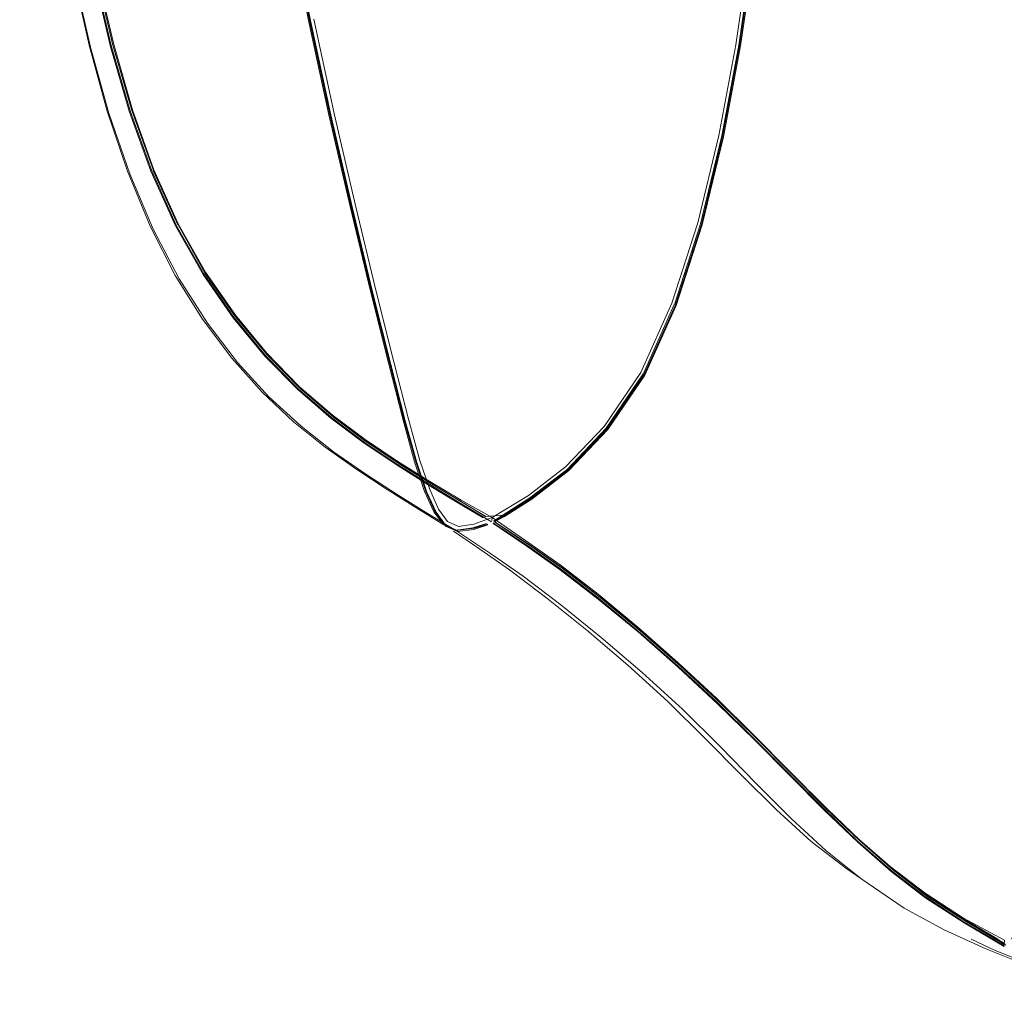
# Model space of a CAD drawing. Units: metres. Extents: x 3.24 to 9.85, y -4.37 to -1.02.
# Drawn here: x 5.41 to 5.51, y -3.85 to -3.75 of the extents above; entities that cross this region are included whole.
import ezdxf

# ---------------------------------------------------------------- set-up
doc = ezdxf.new("R2010")
doc.units = ezdxf.units.M
doc.header["$MEASUREMENT"] = 0

# ---------------------------------------------------------------- blocks, each defined once
blk = doc.blocks.new('e610a502-334a-4838-a130-628322e7906d')
at = {"color": 18, "lineweight": 9, "true_color": 0x000000}
blk.add_lwpolyline([(5.52183, -3.85312), (5.51525, -3.85067), (5.51015, -3.84865), (5.50577, -3.84664)], dxfattribs=at)
blk = doc.blocks.new('336df059-132f-4cf7-8d06-77e3c7d04a3e')
at = {"color": 18, "lineweight": 9, "true_color": 0x000000}
blk.add_lwpolyline([(5.51404, -3.84999), (5.51113, -3.84882), (5.50862, -3.84764)], dxfattribs=at)
blk = doc.blocks.new('5cc32596-2dec-45a7-8546-ad282fafade6')
at = {"color": 18, "lineweight": 9, "true_color": 0x000000}
blk.add_lwpolyline([(5.5121, -3.8482), (5.50781, -3.84541)], dxfattribs=at)
blk = doc.blocks.new('4f3d2fd0-4e9d-4b43-9f04-30a3a2abc127')
at = {"color": 18, "lineweight": 9, "true_color": 0x000000}
blk.add_line((5.5121, -3.8482), (5.51211, -3.84775), dxfattribs=at)
for points in [[(5.50009, -3.83999), (5.50377, -3.84281), (5.50781, -3.84541), (5.51211, -3.84775)], [(5.50787, -3.84591), (5.51208, -3.84841)], [(5.5079, -3.84554), (5.51107, -3.84743), (5.51215, -3.84812)]]:
    blk.add_lwpolyline(points, dxfattribs=at)
blk = doc.blocks.new('08974449-5f50-439d-955c-73f708e6c788')
at = {"color": 18, "lineweight": 9, "true_color": 0x000000}
for points in [[(5.51213, -3.84836), (5.51106, -3.84771), (5.5079, -3.84583), (5.50388, -3.84323), (5.50021, -3.84042)], [(5.51662, -3.84197), (5.51449, -3.84552), (5.51287, -3.84758)]]:
    blk.add_lwpolyline(points, dxfattribs=at)
blk = doc.blocks.new('46129a0e-abbd-462c-b792-6dddae23a13f')
at = {"color": 18, "lineweight": 9, "true_color": 0x000000}
blk.add_lwpolyline([(5.50809, -3.84575), (5.51121, -3.84762), (5.51225, -3.84826), (5.51116, -3.8476)], dxfattribs=at)
blk = doc.blocks.new('8fef4e3e-08c6-48f7-a5df-a3f2f9e0c494')
at = {"color": 18, "lineweight": 9, "true_color": 0x000000}
blk.add_line((5.50785, -3.84559), (5.51102, -3.84749), dxfattribs=at)
blk = doc.blocks.new('b97f0b1b-bb7c-486a-93aa-9c108b8bf9ad')
at = {"color": 18, "lineweight": 9, "true_color": 0x000000}
blk.add_lwpolyline([(5.50036, -3.84031), (5.50402, -3.84313), (5.50802, -3.84573), (5.51116, -3.8476)], dxfattribs=at)
blk = doc.blocks.new('e3eb8836-1f82-4f13-9f74-15a7a099604c')
at = {"color": 18, "lineweight": 9, "true_color": 0x000000}
blk.add_lwpolyline([(5.4897, -3.83493), (5.49335, -3.83831), (5.49702, -3.84126), (5.50156, -3.84438), (5.50577, -3.84664)], dxfattribs=at)
blk = doc.blocks.new('43befdbf-72cf-4c44-b312-dd7e3e337a41')
at = {"color": 18, "lineweight": 9, "true_color": 0x000000}
blk.add_lwpolyline([(5.50781, -3.84541), (5.50377, -3.84281), (5.50009, -3.83999), (5.49658, -3.83692)], dxfattribs=at)
blk = doc.blocks.new('43a50f4f-d5a0-4232-9365-1ad443610124')
at = {"color": 18, "lineweight": 9, "true_color": 0x000000}
blk.add_lwpolyline([(5.50787, -3.84591), (5.50386, -3.84333), (5.50019, -3.84052), (5.49669, -3.83744), (5.49317, -3.83407)], dxfattribs=at)
blk = doc.blocks.new('60c90dd5-8a0f-4dc6-be96-724633740cf8')
at = {"color": 18, "lineweight": 9, "true_color": 0x000000}
blk.add_lwpolyline([(5.49343, -3.8339), (5.49694, -3.83727), (5.50044, -3.84035), (5.50409, -3.84316), (5.50809, -3.84575)], dxfattribs=at)
blk = doc.blocks.new('2e76a8f9-22e6-4884-aad9-2cd8cac2ccb9')
at = {"color": 18, "lineweight": 9, "true_color": 0x000000}
blk.add_line((5.49702, -3.84126), (5.49554, -3.84024), dxfattribs=at)
blk.add_lwpolyline([(5.48813, -3.83402), (5.4918, -3.83735), (5.49554, -3.84024)], dxfattribs=at)
blk = doc.blocks.new('9721efce-7d07-47c1-8be1-a3662282a2fd')
at = {"color": 18, "lineweight": 9, "true_color": 0x000000}
blk.add_lwpolyline([(5.47777, -3.81851), (5.4819, -3.82235), (5.48578, -3.82618), (5.48949, -3.82994), (5.49307, -3.83355), (5.49658, -3.83692), (5.50009, -3.83999)], dxfattribs=at)
blk = doc.blocks.new('c89536ef-518a-4c83-9513-d261f88fe3ce')
at = {"color": 18, "lineweight": 9, "true_color": 0x000000}
blk.add_lwpolyline([(5.50021, -3.84042), (5.4967, -3.83735), (5.49319, -3.83397)], dxfattribs=at)
blk = doc.blocks.new('4a67693e-c9ca-45a7-9817-1c4ff4128a24')
at = {"color": 18, "lineweight": 9, "true_color": 0x000000}
blk.add_lwpolyline([(5.48605, -3.82652), (5.48976, -3.83027), (5.49334, -3.83387), (5.49686, -3.83724), (5.50036, -3.84031)], dxfattribs=at)
blk = doc.blocks.new('bb242041-fbb7-48fe-bb83-500b5367cf53')
at = {"color": 18, "lineweight": 9, "true_color": 0x000000}
blk.add_lwpolyline([(5.49658, -3.83692), (5.49307, -3.83355), (5.48949, -3.82994), (5.48578, -3.82618), (5.4819, -3.82235)], dxfattribs=at)
blk = doc.blocks.new('aec9c0de-c271-4e10-b997-9cf7af272954')
at = {"color": 18, "lineweight": 9, "true_color": 0x000000}
blk.add_line((5.48813, -3.83402), (5.48446, -3.83038), dxfattribs=at)
blk = doc.blocks.new('2765a7d4-e278-4ac0-ab35-fabb39d66c08')
at = {"color": 18, "lineweight": 9, "true_color": 0x000000}
blk.add_lwpolyline([(5.4897, -3.83493), (5.48602, -3.83124), (5.48223, -3.82738), (5.47826, -3.82345), (5.47403, -3.81958), (5.46972, -3.81588), (5.46548, -3.81247)], dxfattribs=at)
blk = doc.blocks.new('7c50a65d-ed9b-4c29-ba4a-fe207e7a4302')
at = {"color": 18, "lineweight": 9, "true_color": 0x000000}
blk.add_lwpolyline([(5.49319, -3.83397), (5.48959, -3.83036), (5.48588, -3.82661)], dxfattribs=at)
blk = doc.blocks.new('4203b924-f7a9-47bc-be0f-c205dcd9dbee')
at = {"color": 18, "lineweight": 9, "true_color": 0x000000}
blk.add_lwpolyline([(5.48195, -3.82287), (5.48586, -3.8267), (5.48958, -3.83046), (5.49317, -3.83407)], dxfattribs=at)
blk = doc.blocks.new('d68e57a5-c46a-4019-8e3f-467ca8f71d77')
at = {"color": 18, "lineweight": 9, "true_color": 0x000000}
blk.add_lwpolyline([(5.48223, -3.82273), (5.48613, -3.82656), (5.48984, -3.8303), (5.49343, -3.8339)], dxfattribs=at)
blk = doc.blocks.new('0cd196cc-7312-4cbf-b760-f97c8b389499')
at = {"color": 18, "lineweight": 9, "true_color": 0x000000}
blk.add_lwpolyline([(5.48446, -3.83038), (5.48069, -3.82654), (5.47673, -3.82264), (5.47251, -3.8188)], dxfattribs=at)
blk = doc.blocks.new('37df283c-6d21-4761-9834-9476a6c2e0fe')
at = {"color": 18, "lineweight": 9, "true_color": 0x000000}
for points in [[(5.48588, -3.82661), (5.48198, -3.82277), (5.47784, -3.81894), (5.47361, -3.81522), (5.46943, -3.81176)], [(5.47379, -3.81515), (5.47802, -3.81886), (5.48215, -3.82269), (5.48605, -3.82652)]]:
    blk.add_lwpolyline(points, dxfattribs=at)
blk = doc.blocks.new('9b95ff09-3c52-493f-be14-218b04374aab')
at = {"color": 18, "lineweight": 9, "true_color": 0x000000}
blk.add_lwpolyline([(5.4819, -3.82235), (5.47777, -3.81851), (5.47355, -3.8148), (5.46938, -3.81134), (5.46539, -3.80826), (5.46174, -3.80569), (5.45824, -3.80326)], dxfattribs=at)
blk = doc.blocks.new('b4f4f705-d650-4029-aedc-4329328b99a8')
at = {"color": 18, "lineweight": 9, "true_color": 0x000000}
blk.add_line((5.47782, -3.81903), (5.48195, -3.82287), dxfattribs=at)
blk.add_lwpolyline([(5.4657, -3.80865), (5.46968, -3.81173), (5.47387, -3.81519), (5.4781, -3.8189), (5.48223, -3.82273)], dxfattribs=at)
blk = doc.blocks.new('52f1fa2b-1383-4561-b1bc-a98f03aea7d0')
at = {"color": 18, "lineweight": 9, "true_color": 0x000000}
blk.add_lwpolyline([(5.47251, -3.8188), (5.46821, -3.81513), (5.46399, -3.81175)], dxfattribs=at)
blk = doc.blocks.new('2fa34d80-2b88-404c-9a9d-6eee71fa1ad1')
at = {"color": 18, "lineweight": 9, "true_color": 0x000000}
blk.add_lwpolyline([(5.46174, -3.80569), (5.46539, -3.80826), (5.46938, -3.81134), (5.47355, -3.8148), (5.47777, -3.81851)], dxfattribs=at)
blk = doc.blocks.new('0fa5cc37-f765-4c18-9277-0cc56e765774')
at = {"color": 18, "lineweight": 9, "true_color": 0x000000}
blk.add_lwpolyline([(5.47782, -3.81903), (5.47358, -3.81531), (5.4694, -3.81185), (5.46541, -3.80877)], dxfattribs=at)
blk = doc.blocks.new('be569e96-cee1-46be-a4e5-0e8bc810105e')
at = {"color": 18, "lineweight": 9, "true_color": 0x000000}
blk.add_lwpolyline([(5.47379, -3.81515), (5.4696, -3.81168), (5.46561, -3.8086), (5.46197, -3.80603), (5.45937, -3.80431)], dxfattribs=at)
blk = doc.blocks.new('a22b7b07-de35-4a55-a995-a2e616b45c21')
at = {"color": 18, "lineweight": 9, "true_color": 0x000000}
blk.add_lwpolyline([(5.46399, -3.81175), (5.46006, -3.80879), (5.45659, -3.80635), (5.45417, -3.80472)], dxfattribs=at)
blk = doc.blocks.new('e5d4a501-25e3-4e1a-803e-bea24274250d')
at = {"color": 18, "lineweight": 9, "true_color": 0x000000}
blk.add_lwpolyline([(5.45461, -3.80476), (5.45796, -3.80699), (5.46151, -3.80946), (5.46548, -3.81247)], dxfattribs=at)
blk = doc.blocks.new('22403c9b-03de-45a8-8798-7c52509b8a6a')
at = {"color": 18, "lineweight": 9, "true_color": 0x000000}
blk.add_lwpolyline([(5.46943, -3.81176), (5.46544, -3.80868), (5.4618, -3.80612)], dxfattribs=at)
blk = doc.blocks.new('17f1f917-4ed1-4b87-9ea4-29418b00a3ba')
at = {"color": 18, "lineweight": 9, "true_color": 0x000000}
for points in [[(5.45833, -3.80389), (5.45919, -3.80448), (5.46178, -3.80621), (5.46541, -3.80877)], [(5.4657, -3.80865), (5.46206, -3.80608), (5.45946, -3.80435), (5.45857, -3.80378)]]:
    blk.add_lwpolyline(points, dxfattribs=at)
blk = doc.blocks.new('7f8bdca2-96a8-49ea-a8d7-34491514e52b')
at = {"color": 18, "lineweight": 9, "true_color": 0x000000}
blk.add_lwpolyline([(5.43908, -3.751), (5.43719, -3.74132), (5.43554, -3.73166), (5.43412, -3.72176), (5.43291, -3.71138)], dxfattribs=at)
blk = doc.blocks.new('46bda85e-77c5-4aea-b682-cd3bb7b1d46e')
at = {"color": 18, "lineweight": 9, "true_color": 0x000000}
blk.add_lwpolyline([(5.43418, -3.72174), (5.4356, -3.73163), (5.43725, -3.74129), (5.43913, -3.75097)], dxfattribs=at)
blk = doc.blocks.new('048dc2cb-e514-4ff1-bbe5-6fee85ae5be3')
at = {"color": 18, "lineweight": 9, "true_color": 0x000000}
blk.add_lwpolyline([(5.43904, -3.75095), (5.43716, -3.74126), (5.43551, -3.73159), (5.43409, -3.7217), (5.43288, -3.71133), (5.43187, -3.70024)], dxfattribs=at)
blk = doc.blocks.new('8ecec89f-dee4-4105-bb78-b81d13228378')
at = {"color": 18, "lineweight": 9, "true_color": 0x000000}
blk.add_lwpolyline([(5.43277, -3.71133), (5.43397, -3.7217), (5.4354, -3.7316), (5.43705, -3.74128), (5.43893, -3.75097), (5.44107, -3.7609)], dxfattribs=at)
blk = doc.blocks.new('232bd658-7dde-4369-a5c2-67062c6914bd')
at = {"color": 18, "lineweight": 9, "true_color": 0x000000}
blk.add_lwpolyline([(5.44753, -3.78724), (5.44561, -3.77956), (5.44345, -3.77063), (5.44122, -3.76094), (5.43908, -3.751)], dxfattribs=at)
blk = doc.blocks.new('4796848e-7ce2-42fa-a7b9-498b103f6e7b')
at = {"color": 18, "lineweight": 9, "true_color": 0x000000}
blk.add_lwpolyline([(5.44758, -3.78719), (5.44566, -3.77952), (5.4435, -3.77059), (5.44127, -3.7609), (5.43913, -3.75097)], dxfattribs=at)
blk = doc.blocks.new('2ed68489-59d8-4895-84ad-044249b7bf3a')
at = {"color": 18, "lineweight": 9, "true_color": 0x000000}
blk.add_lwpolyline([(5.43904, -3.75095), (5.44118, -3.76087), (5.44341, -3.77055), (5.44556, -3.77946), (5.44747, -3.78712)], dxfattribs=at)
blk = doc.blocks.new('b1672128-a5d6-4790-bef0-916b478b917b')
at = {"color": 18, "lineweight": 9, "true_color": 0x000000}
blk.add_lwpolyline([(5.44792, -3.78703), (5.44601, -3.77937), (5.44386, -3.77045), (5.44164, -3.76078), (5.4395, -3.75085)], dxfattribs=at)
blk = doc.blocks.new('4902fb70-31ac-4ddc-8b32-8472e32b0b87')
at = {"color": 18, "lineweight": 9, "true_color": 0x000000}
blk.add_lwpolyline([(5.44107, -3.7609), (5.4433, -3.77056), (5.44545, -3.77947), (5.44736, -3.78713)], dxfattribs=at)
blk = doc.blocks.new('af28f523-b6ed-4448-a34a-5f9b9f08d785')
at = {"color": 18, "lineweight": 9, "true_color": 0x000000}
blk.add_lwpolyline([(5.44753, -3.78724), (5.44904, -3.79314), (5.45027, -3.79754), (5.45132, -3.80067), (5.4523, -3.8028), (5.45334, -3.80417), (5.45461, -3.80476)], dxfattribs=at)
blk = doc.blocks.new('78271d82-9de0-423c-a031-4e07c9075806')
at = {"color": 18, "lineweight": 9, "true_color": 0x000000}
blk.add_lwpolyline([(5.44758, -3.78719), (5.44909, -3.79309), (5.45032, -3.79748), (5.45136, -3.80061)], dxfattribs=at)
blk = doc.blocks.new('e0d0ec98-5110-4c12-8580-633df7953705')
at = {"color": 18, "lineweight": 9, "true_color": 0x000000}
for points in [[(5.44736, -3.78713), (5.44887, -3.79302), (5.45009, -3.79742), (5.45114, -3.80055), (5.45212, -3.80268), (5.45315, -3.80405), (5.4502, -3.80222)], [(5.4545, -3.80459), (5.45324, -3.80401), (5.45222, -3.80265), (5.45125, -3.80053), (5.4502, -3.79741), (5.44898, -3.79302), (5.44747, -3.78712)]]:
    blk.add_lwpolyline(points, dxfattribs=at)
blk = doc.blocks.new('eb195aaa-1ea0-4fd0-8902-ceef5936d3e8')
at = {"color": 18, "lineweight": 9, "true_color": 0x000000}
blk.add_lwpolyline([(5.44792, -3.78703), (5.44943, -3.79291), (5.45065, -3.79727), (5.45167, -3.80034)], dxfattribs=at)
blk = doc.blocks.new('b3faf909-d932-409c-afa5-27acb1e9f5c1')
at = {"color": 18, "lineweight": 9, "true_color": 0x000000}
blk.add_lwpolyline([(5.47003, -3.79369), (5.46596, -3.79795), (5.46207, -3.80096), (5.45824, -3.80326), (5.46174, -3.80569)], dxfattribs=at)
blk = doc.blocks.new('1a8d6c0a-2998-478b-82f3-5b0af0cf731c')
at = {"color": 18, "lineweight": 9, "true_color": 0x000000}
blk.add_lwpolyline([(5.45833, -3.80382), (5.4592, -3.80439), (5.4618, -3.80612)], dxfattribs=at)
blk = doc.blocks.new('4223cd80-597f-4c04-ab7c-e64be955d977')
at = {"color": 18, "lineweight": 9, "true_color": 0x000000}
blk.add_lwpolyline([(5.45136, -3.80061), (5.45234, -3.80272), (5.45335, -3.80408), (5.45462, -3.80466)], dxfattribs=at)
blk = doc.blocks.new('c2abfb52-ff6c-4f43-8fa9-cfdbba4c5f9f')
at = {"color": 18, "lineweight": 9, "true_color": 0x000000}
blk.add_lwpolyline([(5.45167, -3.80034), (5.45261, -3.8024), (5.45354, -3.80369), (5.45471, -3.80422), (5.45633, -3.80399)], dxfattribs=at)
blk = doc.blocks.new('4e97f22d-af55-400c-abb0-e129f29d1ad9')
at = {"color": 18, "lineweight": 9, "true_color": 0x000000}
blk.add_lwpolyline([(5.45135, -3.80277), (5.45442, -3.80464), (5.45315, -3.80405)], dxfattribs=at)
blk = doc.blocks.new('bf13e62d-4baf-4f0f-b90f-50826d5d4196')
at = {"color": 18, "lineweight": 9, "true_color": 0x000000}
blk.add_lwpolyline([(5.45937, -3.80431), (5.4585, -3.80372)], dxfattribs=at)
blk = doc.blocks.new('b075221c-628d-4e56-88b3-6b77fb5cef9d')
at = {"color": 18, "lineweight": 9, "true_color": 0x000000}
blk.add_lwpolyline([(5.45461, -3.80476), (5.45633, -3.80453), (5.45779, -3.80406)], dxfattribs=at)
blk = doc.blocks.new('3349f8de-fc8e-4ea3-91dd-069b3b9779e8')
at = {"color": 18, "lineweight": 9, "true_color": 0x000000}
blk.add_lwpolyline([(5.4545, -3.80459), (5.4562, -3.80437), (5.45765, -3.8039)], dxfattribs=at)
blk = doc.blocks.new('c7fea59e-8650-4dc2-a5fe-1c6e880e6438')
at = {"color": 18, "lineweight": 9, "true_color": 0x000000}
blk.add_lwpolyline([(5.45442, -3.80464), (5.45613, -3.80442), (5.45759, -3.80395)], dxfattribs=at)
blk = doc.blocks.new('964814db-805b-47ec-a61a-969a20566a1c')
at = {"color": 18, "lineweight": 9, "true_color": 0x000000}
blk.add_lwpolyline([(5.45633, -3.80399), (5.45824, -3.80326), (5.45498, -3.80144), (5.4517, -3.79947), (5.44832, -3.79737), (5.44488, -3.79507)], dxfattribs=at)
blk = doc.blocks.new('811354c7-6fe7-455c-b834-8429be9c28c9')
at = {"color": 18, "lineweight": 9, "true_color": 0x000000}
blk.add_lwpolyline([(5.45633, -3.80443), (5.45779, -3.80397)], dxfattribs=at)
blk = doc.blocks.new('267d6a92-0e2d-41d2-8432-bd7072f784ff')
at = {"color": 18, "lineweight": 9, "true_color": 0x000000}
blk.add_line((5.4582, -3.8036), (5.45824, -3.80326), dxfattribs=at)
for points in [[(5.45824, -3.80326), (5.46207, -3.80096), (5.46596, -3.79795)], [(5.45824, -3.80326), (5.45498, -3.80144)]]:
    blk.add_lwpolyline(points, dxfattribs=at)
blk.add_lwpolyline([(5.45824, -3.80326)], close=True, dxfattribs=at)
blk = doc.blocks.new('64307762-2ffc-488b-87df-f538f2d0e225')
at = {"color": 18, "lineweight": 9, "true_color": 0x000000}
blk.add_lwpolyline([(5.4585, -3.80374)], dxfattribs=at)
blk = doc.blocks.new('6761176c-ec6a-499c-ac62-6713fc0c7402')
at = {"color": 18, "lineweight": 9, "true_color": 0x000000}
blk.add_lwpolyline([(5.4573, -3.8033)], dxfattribs=at)
blk = doc.blocks.new('530e4c5a-6cdb-4d46-91b9-fb3c23b91329')
at = {"color": 18, "lineweight": 9, "true_color": 0x000000}
blk.add_lwpolyline([(5.45946, -3.8031), (5.4585, -3.80372), (5.45955, -3.80316), (5.46241, -3.80136), (5.46631, -3.79832), (5.4704, -3.79402)], dxfattribs=at)
blk = doc.blocks.new('425b2236-595d-47ae-9d88-b4f51cbedc54')
at = {"color": 18, "lineweight": 9, "true_color": 0x000000}
blk.add_lwpolyline([(5.45837, -3.80366), (5.45938, -3.80304)], dxfattribs=at)
blk = doc.blocks.new('16c07660-db89-40db-a0e2-4785a85be7d2')
at = {"color": 18, "lineweight": 9, "true_color": 0x000000}
for points in [[(5.45946, -3.8031), (5.46232, -3.80129), (5.46623, -3.79825)], [(5.45818, -3.80373), (5.45495, -3.80179)]]:
    blk.add_lwpolyline(points, dxfattribs=at)
blk = doc.blocks.new('e0c7d2b7-b529-4afe-a5ae-fc732291f95d')
at = {"color": 18, "lineweight": 9, "true_color": 0x000000}
blk.add_lwpolyline([(5.45755, -3.80315), (5.45513, -3.80171), (5.45185, -3.79972), (5.44846, -3.79762)], dxfattribs=at)
blk.add_lwpolyline([(5.45759, -3.80317)], close=True, dxfattribs=at)
blk = doc.blocks.new('fcac6dfb-04a7-4d25-8b35-d299897a6dbd')
at = {"color": 18, "lineweight": 9, "true_color": 0x000000}
blk.add_lwpolyline([(5.45191, -3.79975), (5.45518, -3.80173), (5.45759, -3.80317), (5.45936, -3.80302)], dxfattribs=at)
blk = doc.blocks.new('21bb18c8-b269-4b34-bd15-11eaae8bf81b')
at = {"color": 18, "lineweight": 9, "true_color": 0x000000}
blk.add_lwpolyline([(5.47411, -3.78816), (5.47022, -3.79389), (5.46613, -3.79821), (5.46223, -3.80123), (5.45938, -3.80304), (5.46222, -3.80121)], dxfattribs=at)
blk = doc.blocks.new('786422d9-6603-4c90-9f36-122529f9fd61')
at = {"color": 18, "lineweight": 9, "true_color": 0x000000}
blk.add_lwpolyline([(5.46596, -3.79795), (5.47003, -3.79369), (5.47388, -3.78801), (5.47715, -3.78073), (5.47986, -3.77228)], dxfattribs=at)
blk = doc.blocks.new('2e85c822-960b-4018-a9fc-d6645034c23c')
at = {"color": 18, "lineweight": 9, "true_color": 0x000000}
blk.add_lwpolyline([(5.47413, -3.78818), (5.4774, -3.78085), (5.47413, -3.78818), (5.47023, -3.79391), (5.46613, -3.79821), (5.46222, -3.80121)], dxfattribs=at)
blk = doc.blocks.new('a663fe46-22b0-41c7-a3c6-1588a6ef30f5')
at = {"color": 18, "lineweight": 9, "true_color": 0x000000}
blk.add_lwpolyline([(5.46623, -3.79825), (5.47033, -3.79396), (5.47422, -3.78823), (5.47751, -3.78091)], dxfattribs=at)
blk = doc.blocks.new('b5385086-bd1e-4c87-9825-9322145fdf05')
at = {"color": 18, "lineweight": 9, "true_color": 0x000000}
blk.add_lwpolyline([(5.48386, -3.75353), (5.48209, -3.76307), (5.47986, -3.77228), (5.47715, -3.78073), (5.47388, -3.78801), (5.47003, -3.79369)], dxfattribs=at)
blk = doc.blocks.new('5b7b213f-f4f4-43b4-af1d-45fe3f639694')
at = {"color": 18, "lineweight": 9, "true_color": 0x000000}
blk.add_lwpolyline([(5.4573, -3.8033), (5.45489, -3.80187), (5.45163, -3.79989), (5.44824, -3.79778), (5.44477, -3.79546), (5.44128, -3.79283)], dxfattribs=at)
blk = doc.blocks.new('db55fd64-363c-48de-8cfd-e1e3173965c2')
at = {"color": 18, "lineweight": 9, "true_color": 0x000000}
blk.add_lwpolyline([(5.4704, -3.79402), (5.4743, -3.78829), (5.4776, -3.78096), (5.48034, -3.77247), (5.48258, -3.76322)], dxfattribs=at)
blk = doc.blocks.new('f5535c65-5718-463b-9951-6c4e8087b9cc')
at = {"color": 18, "lineweight": 9, "true_color": 0x000000}
blk.add_lwpolyline([(5.43736, -3.79319), (5.44069, -3.79587), (5.444, -3.79822), (5.4472, -3.80032), (5.4502, -3.80222)], dxfattribs=at)
blk = doc.blocks.new('8c3718bb-5202-4a86-a737-718cd92afca6')
at = {"color": 18, "lineweight": 9, "true_color": 0x000000}
blk.add_lwpolyline([(5.48427, -3.75363), (5.48248, -3.76319), (5.48025, -3.77243), (5.47751, -3.78091)], dxfattribs=at)
blk = doc.blocks.new('62097ab6-208e-47de-9db4-3fbac1f7096d')
at = {"color": 18, "lineweight": 9, "true_color": 0x000000}
blk.add_lwpolyline([(5.43814, -3.79367), (5.44156, -3.79637), (5.44495, -3.79873), (5.44824, -3.80084), (5.45135, -3.80277)], dxfattribs=at)
blk = doc.blocks.new('e1f2c4af-8449-41a5-b3aa-a1ee85bbff46')
at = {"color": 18, "lineweight": 9, "true_color": 0x000000}
for points in [[(5.47986, -3.77228), (5.48209, -3.76307), (5.48386, -3.75353), (5.48523, -3.7441), (5.48623, -3.73454), (5.48689, -3.72463)], [(5.48017, -3.77236), (5.48238, -3.76313), (5.48017, -3.77236), (5.47742, -3.78085), (5.48014, -3.77236)]]:
    blk.add_lwpolyline(points, dxfattribs=at)
blk = doc.blocks.new('8d4e56e1-6a5c-47a4-a0e1-f3d50fb88eeb')
at = {"color": 18, "lineweight": 9, "true_color": 0x000000}
blk.add_lwpolyline([(5.48675, -3.73461), (5.48575, -3.7442), (5.48437, -3.75366), (5.48258, -3.76322)], dxfattribs=at)
blk = doc.blocks.new('fc704a8f-3dfa-4b84-b354-4c00b83e16af')
at = {"color": 18, "lineweight": 9, "true_color": 0x000000}
blk.add_lwpolyline([(5.48554, -3.74413), (5.48657, -3.73455), (5.4872, -3.72464), (5.48657, -3.73455), (5.48557, -3.74413), (5.48419, -3.75358), (5.48238, -3.76313), (5.48419, -3.75358)], close=True, dxfattribs=at)
blk = doc.blocks.new('43ce6fd2-d474-412a-a7c8-e335e5d7a170')
at = {"color": 18, "lineweight": 9, "true_color": 0x000000}
blk.add_lwpolyline([(5.48689, -3.72463), (5.48623, -3.73454), (5.48523, -3.7441), (5.48386, -3.75353)], dxfattribs=at)
blk = doc.blocks.new('795ef299-6dd7-4e45-a26a-acfc80c91367')
at = {"color": 18, "lineweight": 9, "true_color": 0x000000}
blk.add_lwpolyline([(5.44832, -3.79737), (5.4517, -3.79947), (5.45498, -3.80144)], dxfattribs=at)
blk = doc.blocks.new('58f23522-9d42-4c63-8108-bc3901b4bd8c')
at = {"color": 18, "lineweight": 9, "true_color": 0x000000}
blk.add_line((5.48565, -3.74417), (5.48427, -3.75363), dxfattribs=at)
blk = doc.blocks.new('b9ee1fa7-08e7-4768-9b2f-c9eb3cee5f8f')
at = {"color": 18, "lineweight": 9, "true_color": 0x000000}
blk.add_lwpolyline([(5.45495, -3.80179), (5.45167, -3.79981), (5.44828, -3.7977), (5.44482, -3.79538)], dxfattribs=at)
blk = doc.blocks.new('7e5065fe-e116-4eb4-bf53-3fce4f3f02b5')
at = {"color": 18, "lineweight": 9, "true_color": 0x000000}
blk.add_lwpolyline([(5.45191, -3.79975), (5.44852, -3.79764), (5.44506, -3.79532), (5.44157, -3.7927), (5.43808, -3.78968), (5.43462, -3.78618), (5.43803, -3.78967)], dxfattribs=at)
blk = doc.blocks.new('36699fdd-1edf-4faf-9385-f0529a6e0897')
at = {"color": 18, "lineweight": 9, "true_color": 0x000000}
blk.add_lwpolyline([(5.43796, -3.78948), (5.44142, -3.79247), (5.44488, -3.79507), (5.44832, -3.79737)], dxfattribs=at)
blk = doc.blocks.new('37c9a948-12a1-4a93-93e2-c324115a57b7')
at = {"color": 18, "lineweight": 9, "true_color": 0x000000}
blk.add_lwpolyline([(5.43803, -3.78967), (5.44151, -3.79268), (5.445, -3.7953), (5.44846, -3.79762)], dxfattribs=at)
blk = doc.blocks.new('8a17087a-6872-4485-8d35-b35c51522c26')
at = {"color": 18, "lineweight": 9, "true_color": 0x000000}
blk.add_lwpolyline([(5.43736, -3.79319), (5.43406, -3.7901), (5.43085, -3.78652), (5.42779, -3.78242), (5.42491, -3.7778)], dxfattribs=at)
blk = doc.blocks.new('83ca4773-14f6-4e5b-aa05-53797309ff19')
at = {"color": 18, "lineweight": 9, "true_color": 0x000000}
blk.add_lwpolyline([(5.44488, -3.79507), (5.44142, -3.79247), (5.43796, -3.78948)], dxfattribs=at)
blk = doc.blocks.new('1f8be085-63d9-4005-945e-1f51f637435c')
at = {"color": 18, "lineweight": 9, "true_color": 0x000000}
blk.add_lwpolyline([(5.43785, -3.78974), (5.44133, -3.79276), (5.44482, -3.79538)], dxfattribs=at)
blk = doc.blocks.new('298a1c68-8544-47b4-8268-3890c8b28835')
at = {"color": 18, "lineweight": 9, "true_color": 0x000000}
blk.add_lwpolyline([(5.43814, -3.79367), (5.43476, -3.79056), (5.43146, -3.78696), (5.4283, -3.78283), (5.42532, -3.77817)], dxfattribs=at)
blk = doc.blocks.new('73581c44-1132-46dc-a097-1ae3c8fe47c7')
at = {"color": 18, "lineweight": 9, "true_color": 0x000000}
blk.add_lwpolyline([(5.43434, -3.78629), (5.43779, -3.7898), (5.44128, -3.79283)], dxfattribs=at)
blk = doc.blocks.new('4f846405-d26b-4954-9360-e8265145b7f5')
at = {"color": 18, "lineweight": 9, "true_color": 0x000000}
for points in [[(5.42267, -3.76669), (5.42522, -3.77238), (5.4281, -3.77747), (5.43123, -3.782), (5.43454, -3.786), (5.43796, -3.78948)], [(5.43796, -3.78948), (5.43454, -3.786), (5.43123, -3.782), (5.4281, -3.77747)]]:
    blk.add_lwpolyline(points, dxfattribs=at)
blk = doc.blocks.new('3d3d3fdc-c67e-4d09-af4a-4ae4e8b32753')
at = {"color": 18, "lineweight": 9, "true_color": 0x000000}
blk.add_lwpolyline([(5.43106, -3.78221), (5.4344, -3.78623), (5.43785, -3.78974)], dxfattribs=at)
blk = doc.blocks.new('c90dbc32-2251-4289-9556-80d6805d4896')
at = {"color": 18, "lineweight": 9, "true_color": 0x000000}
blk.add_lwpolyline([(5.42491, -3.7778), (5.42226, -3.77261), (5.41988, -3.76685), (5.41776, -3.76051)], dxfattribs=at)
blk = doc.blocks.new('ed1bce9e-7402-4f2d-b141-55f4e9d4da82')
at = {"color": 18, "lineweight": 9, "true_color": 0x000000}
blk.add_lwpolyline([(5.42492, -3.77257), (5.42783, -3.7777), (5.43099, -3.78227), (5.43434, -3.78629)], dxfattribs=at)
blk = doc.blocks.new('d8b35361-5190-4c2d-9652-f7cef7d29f79')
at = {"color": 18, "lineweight": 9, "true_color": 0x000000}
blk.add_lwpolyline([(5.42807, -3.7776), (5.43123, -3.78215), (5.43462, -3.78618), (5.43127, -3.78216), (5.42811, -3.77761), (5.4252, -3.77249)], close=True, dxfattribs=at)
blk = doc.blocks.new('768c1669-4aa0-45f9-87f0-28bb4fed959e')
at = {"color": 18, "lineweight": 9, "true_color": 0x000000}
blk.add_lwpolyline([(5.42013, -3.76713), (5.42258, -3.77294), (5.42532, -3.77817)], dxfattribs=at)
blk = doc.blocks.new('ee97bf83-22a4-4ef3-9c44-50221e2c4ff8')
at = {"color": 18, "lineweight": 9, "true_color": 0x000000}
blk.add_lwpolyline([(5.41776, -3.76051), (5.41587, -3.75359), (5.41419, -3.74609), (5.4127, -3.73801)], dxfattribs=at)
blk = doc.blocks.new('02266030-1568-4e28-8346-afe00eeff04a')
at = {"color": 18, "lineweight": 9, "true_color": 0x000000}
blk.add_lwpolyline([(5.42243, -3.76681), (5.425, -3.77253), (5.4279, -3.77765), (5.43106, -3.78221)], dxfattribs=at)
blk = doc.blocks.new('810974b9-2ff0-4d3b-82e1-588a8ebcf055')
at = {"color": 18, "lineweight": 9, "true_color": 0x000000}
blk.add_lwpolyline([(5.42013, -3.76713), (5.41794, -3.76074), (5.41601, -3.75378)], dxfattribs=at)
blk = doc.blocks.new('e0a4c116-1101-43bc-8925-93e1db5d7e89')
at = {"color": 18, "lineweight": 9, "true_color": 0x000000}
blk.add_lwpolyline([(5.4281, -3.77747), (5.42522, -3.77238), (5.42267, -3.76669)], dxfattribs=at)
blk = doc.blocks.new('47ce68b0-40ae-4396-82c9-a7e0cd86c33b')
at = {"color": 18, "lineweight": 9, "true_color": 0x000000}
blk.add_lwpolyline([(5.41601, -3.75378), (5.41429, -3.74624), (5.41279, -3.73813), (5.41146, -3.72944)], dxfattribs=at)
blk = doc.blocks.new('f9ab17ae-b6b5-4627-bd2d-0f2f363bdd7b')
at = {"color": 18, "lineweight": 9, "true_color": 0x000000}
for points in [[(5.41808, -3.75362), (5.42007, -3.76053), (5.42235, -3.76684), (5.42492, -3.77257)], [(5.4226, -3.76677), (5.42517, -3.77248), (5.42262, -3.76677), (5.42033, -3.76047), (5.42262, -3.76677)]]:
    blk.add_lwpolyline(points, dxfattribs=at)
blk = doc.blocks.new('f3585105-4a03-495e-9a43-d50d1790e946')
at = {"color": 18, "lineweight": 9, "true_color": 0x000000}
for points in [[(5.42267, -3.76669), (5.42042, -3.7604), (5.41844, -3.75352), (5.41671, -3.74606), (5.41519, -3.738)], [(5.41671, -3.74606), (5.41844, -3.75352), (5.42042, -3.7604), (5.42267, -3.76669)]]:
    blk.add_lwpolyline(points, dxfattribs=at)
blk = doc.blocks.new('bd64e453-06f0-42b7-a4ba-8a3237d66107')
at = {"color": 18, "lineweight": 9, "true_color": 0x000000}
blk.add_lwpolyline([(5.41642, -3.74612), (5.41816, -3.7536), (5.42016, -3.7605), (5.42243, -3.76681)], dxfattribs=at)
blk = doc.blocks.new('0c86033b-3e81-4b26-9bee-7fa61d1e67e0')
at = {"color": 18, "lineweight": 9, "true_color": 0x000000}
blk.add_lwpolyline([(5.41833, -3.75358), (5.41659, -3.7461), (5.41508, -3.73805), (5.41374, -3.7294), (5.41508, -3.73805), (5.4166, -3.74611), (5.41835, -3.75358), (5.42033, -3.76047)], dxfattribs=at)
blk = doc.blocks.new('cb3f45a5-04c4-49c5-8fd0-e2c01e8578d8')
at = {"color": 18, "lineweight": 9, "true_color": 0x000000}
blk.add_line((5.41835, -3.75358), (5.42035, -3.76047), dxfattribs=at)
blk.add_lwpolyline([(5.40902, -3.62322), (5.40868, -3.6334), (5.40855, -3.64411), (5.40863, -3.6552), (5.4089, -3.66648), (5.40936, -3.67779), (5.41, -3.68896), (5.41078, -3.69985), (5.41169, -3.71029), (5.41271, -3.72012), (5.41387, -3.72936), (5.41519, -3.738), (5.41671, -3.74606)], dxfattribs=at)
blk = doc.blocks.new('f3fd3cf7-5f05-40c0-9970-1768feb94bba')
at = {"color": 18, "lineweight": 9, "true_color": 0x000000}
blk.add_line((5.41633, -3.74614), (5.41808, -3.75362), dxfattribs=at)
blk = doc.blocks.new('daf858e4-6658-48b4-972e-7dcb89883bcb')
for name in ['4f3d2fd0-4e9d-4b43-9f04-30a3a2abc127', '22403c9b-03de-45a8-8798-7c52509b8a6a', 'b1672128-a5d6-4790-bef0-916b478b917b', '4223cd80-597f-4c04-ab7c-e64be955d977', 'bf13e62d-4baf-4f0f-b90f-50826d5d4196', 'c7fea59e-8650-4dc2-a5fe-1c6e880e6438', '4e97f22d-af55-400c-abb0-e129f29d1ad9', 'b075221c-628d-4e56-88b3-6b77fb5cef9d', '232bd658-7dde-4369-a5c2-67062c6914bd', '64307762-2ffc-488b-87df-f538f2d0e225', '811354c7-6fe7-455c-b834-8429be9c28c9', '2e85c822-960b-4018-a9fc-d6645034c23c', 'e1f2c4af-8449-41a5-b3aa-a1ee85bbff46', '267d6a92-0e2d-41d2-8432-bd7072f784ff', '048dc2cb-e514-4ff1-bbe5-6fee85ae5be3', '8ecec89f-dee4-4105-bb78-b81d13228378', '62097ab6-208e-47de-9db4-3fbac1f7096d', 'ed1bce9e-7402-4f2d-b141-55f4e9d4da82', '768c1669-4aa0-45f9-87f0-28bb4fed959e', '795ef299-6dd7-4e45-a26a-acfc80c91367', '8d4e56e1-6a5c-47a4-a0e1-f3d50fb88eeb', '58f23522-9d42-4c63-8108-bc3901b4bd8c', 'fc704a8f-3dfa-4b84-b354-4c00b83e16af', '810974b9-2ff0-4d3b-82e1-588a8ebcf055', 'e0a4c116-1101-43bc-8925-93e1db5d7e89', 'f3fd3cf7-5f05-40c0-9970-1768feb94bba', 'cb3f45a5-04c4-49c5-8fd0-e2c01e8578d8', '2e76a8f9-22e6-4884-aad9-2cd8cac2ccb9', '7f8bdca2-96a8-49ea-a8d7-34491514e52b', '46bda85e-77c5-4aea-b682-cd3bb7b1d46e', '43ce6fd2-d474-412a-a7c8-e335e5d7a170', '47ce68b0-40ae-4396-82c9-a7e0cd86c33b', '0c86033b-3e81-4b26-9bee-7fa61d1e67e0', 'ee97bf83-22a4-4ef3-9c44-50221e2c4ff8', 'f3585105-4a03-495e-9a43-d50d1790e946', 'b9ee1fa7-08e7-4768-9b2f-c9eb3cee5f8f', 'bd64e453-06f0-42b7-a4ba-8a3237d66107', '2ed68489-59d8-4895-84ad-044249b7bf3a', '4796848e-7ce2-42fa-a7b9-498b103f6e7b', 'f9ab17ae-b6b5-4627-bd2d-0f2f363bdd7b', 'b5385086-bd1e-4c87-9825-9322145fdf05', 'db55fd64-363c-48de-8cfd-e1e3173965c2', '8c3718bb-5202-4a86-a737-718cd92afca6', 'c90dbc32-2251-4289-9556-80d6805d4896', '4902fb70-31ac-4ddc-8b32-8472e32b0b87', 'f5535c65-5718-463b-9951-6c4e8087b9cc', '02266030-1568-4e28-8346-afe00eeff04a', '4f846405-d26b-4954-9360-e8265145b7f5', 'e0c7d2b7-b529-4afe-a5ae-fc732291f95d', 'd8b35361-5190-4c2d-9652-f7cef7d29f79', '37c9a948-12a1-4a93-93e2-c324115a57b7', '786422d9-6603-4c90-9f36-122529f9fd61', '8a17087a-6872-4485-8d35-b35c51522c26', '964814db-805b-47ec-a61a-969a20566a1c', '298a1c68-8544-47b4-8268-3890c8b28835', 'a663fe46-22b0-41c7-a3c6-1588a6ef30f5', '3d3d3fdc-c67e-4d09-af4a-4ae4e8b32753', '73581c44-1132-46dc-a097-1ae3c8fe47c7', '7e5065fe-e116-4eb4-bf53-3fce4f3f02b5', 'eb195aaa-1ea0-4fd0-8902-ceef5936d3e8', 'e0d0ec98-5110-4c12-8580-633df7953705', 'af28f523-b6ed-4448-a34a-5f9b9f08d785', '78271d82-9de0-423c-a031-4e07c9075806', '21bb18c8-b269-4b34-bd15-11eaae8bf81b', '1f8be085-63d9-4005-945e-1f51f637435c', '36699fdd-1edf-4faf-9385-f0529a6e0897', '83ca4773-14f6-4e5b-aa05-53797309ff19', '5b7b213f-f4f4-43b4-af1d-45fe3f639694', 'b3faf909-d932-409c-afa5-27acb1e9f5c1', '530e4c5a-6cdb-4d46-91b9-fb3c23b91329', '16c07660-db89-40db-a0e2-4785a85be7d2', 'c2abfb52-ff6c-4f43-8fa9-cfdbba4c5f9f', 'fcac6dfb-04a7-4d25-8b35-d299897a6dbd', '6761176c-ec6a-499c-ac62-6713fc0c7402', '9b95ff09-3c52-493f-be14-218b04374aab', '425b2236-595d-47ae-9d88-b4f51cbedc54', '3349f8de-fc8e-4ea3-91dd-069b3b9779e8', '17f1f917-4ed1-4b87-9ea4-29418b00a3ba', '1a8d6c0a-2998-478b-82f3-5b0af0cf731c', 'be569e96-cee1-46be-a4e5-0e8bc810105e', '0fa5cc37-f765-4c18-9277-0cc56e765774', '37df283c-6d21-4761-9834-9476a6c2e0fe', 'a22b7b07-de35-4a55-a995-a2e616b45c21', 'e5d4a501-25e3-4e1a-803e-bea24274250d', '2fa34d80-2b88-404c-9a9d-6eee71fa1ad1', '52f1fa2b-1383-4561-b1bc-a98f03aea7d0', 'b4f4f705-d650-4029-aedc-4329328b99a8', '2765a7d4-e278-4ac0-ab35-fabb39d66c08', '0cd196cc-7312-4cbf-b760-f97c8b389499', '9721efce-7d07-47c1-8be1-a3662282a2fd', '46129a0e-abbd-462c-b792-6dddae23a13f', 'bb242041-fbb7-48fe-bb83-500b5367cf53', '4203b924-f7a9-47bc-be0f-c205dcd9dbee', 'd68e57a5-c46a-4019-8e3f-467ca8f71d77', 'aec9c0de-c271-4e10-b997-9cf7af272954', '7c50a65d-ed9b-4c29-ba4a-fe207e7a4302', '4a67693e-c9ca-45a7-9817-1c4ff4128a24', 'c89536ef-518a-4c83-9513-d261f88fe3ce', '43a50f4f-d5a0-4232-9365-1ad443610124', '60c90dd5-8a0f-4dc6-be96-724633740cf8', 'e3eb8836-1f82-4f13-9f74-15a7a099604c', '43befdbf-72cf-4c44-b312-dd7e3e337a41', '08974449-5f50-439d-955c-73f708e6c788', 'b97f0b1b-bb7c-486a-93aa-9c108b8bf9ad', '5cc32596-2dec-45a7-8546-ad282fafade6', '8fef4e3e-08c6-48f7-a5df-a3f2f9e0c494', 'e610a502-334a-4838-a130-628322e7906d', '336df059-132f-4cf7-8d06-77e3c7d04a3e']:
    blk.add_blockref(name, (0, 0))

msp = doc.modelspace()

# ---------------------------------------------------------------- block references
msp.add_blockref('daf858e4-6658-48b4-972e-7dcb89883bcb', (0, 0))

doc.saveas('drawing.dxf')
